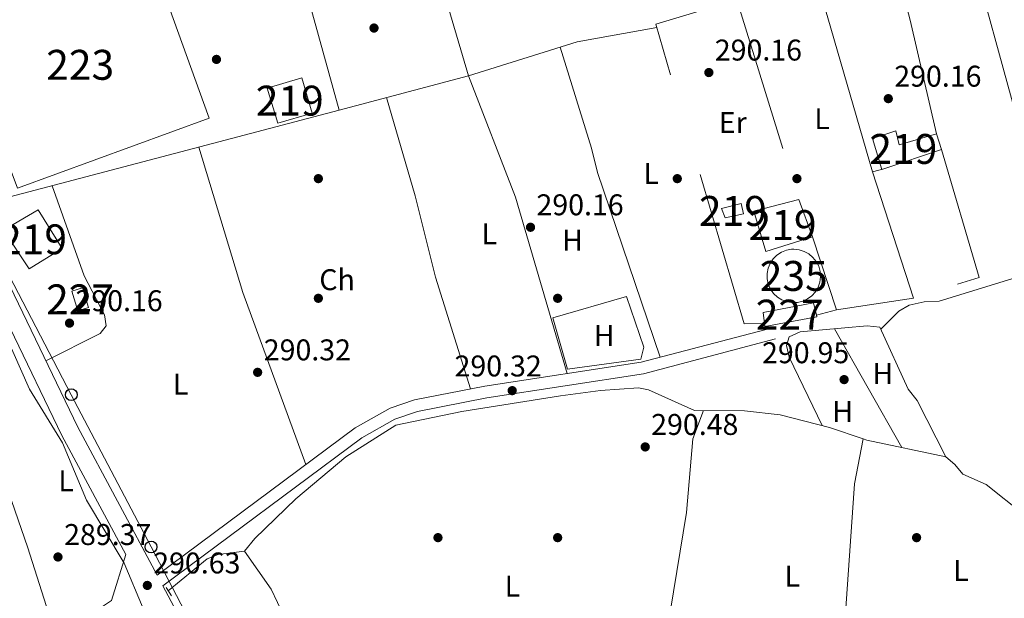
# Model space of a CAD drawing. Units: metres. Extents: x 601263 to 608200, y 4682876 to 4687630.
# Drawn here: x 604373 to 604702, y 4686711 to 4686904 of the extents above; entities that cross this region are included whole.
import ezdxf
from ezdxf.enums import TextEntityAlignment as Align

# ---------------------------------------------------------------- set-up
doc = ezdxf.new("R2010")
doc.units = ezdxf.units.M
doc.header["$MEASUREMENT"] = 0
doc.linetypes.add('DGN Style 2', pattern=[86.79860000000002, 52.07916, -34.71944000000001])
for name, color, linetype, lineweight in [('Nivel 13', 7, 'Continuous', 0), ('Nivel 15', 7, 'Continuous', 0), ('Nivel 16', 7, 'Continuous', 0), ('Nivel 17', 7, 'Continuous', 0), ('Nivel 20', 7, 'Continuous', 0), ('Nivel 21', 7, 'Continuous', 0), ('Nivel 25', 7, 'Continuous', 0), ('Nivel 33', 7, 'Continuous', 0), ('Nivel 36', 7, 'Continuous', 0), ('Nivel 37', 7, 'Continuous', 0), ('Nivel 41', 7, 'Continuous', 0), ('Nivel 48', 7, 'Continuous', 0), ('Nivel 5', 7, 'Continuous', 0), ('Nivel 52', 7, 'Continuous', 0), ('Nivel 7', 7, 'Continuous', 0)]:
    doc.layers.add(name, color=color, linetype=linetype, lineweight=lineweight)
doc.styles.add('Style-Arial', font='txt')
doc.styles.add('Style-Arial Narrow', font='txt')

# ---------------------------------------------------------------- blocks, each defined once
blk = doc.blocks.new('5PATER_1')
at = {"layer": 'Nivel 7', "linetype": 'Continuous', "lineweight": 0}
h = blk.add_hatch(color=51, dxfattribs=at)
edge = h.paths.add_edge_path()
edge.add_ellipse((-0.002078115940093994, -0.004258830100297928), major_axis=(-1.095731442372465, -1.110710699892244), ratio=0.9994222409660318, start_angle=0, end_angle=360)
blk = doc.blocks.new('5PERFI_1')
at = {"layer": 'Nivel 17', "linetype": 'Continuous', "lineweight": 0}
h = blk.add_hatch(color=7, dxfattribs=at)
edge = h.paths.add_edge_path()
edge.add_arc((0.005043391138315201, -2.677366137504578e-05), 1.559999999766158, 315.0000000018422, 675.0000000018422)
blk = doc.blocks.new('5PTT')
at = {"layer": 'Nivel 33', "color": 7, "linetype": 'Continuous', "lineweight": 30}
blk.add_circle((0.005159094929695129, 0.0005587488412857056, -0.001999999999952706), 1.995000008135511, dxfattribs=at)

msp = doc.modelspace()

# ---------------------------------------------------------------- linework, layer by layer
at = {"layer": 'Nivel 13', "color": 4, "linetype": 'Continuous', "lineweight": 0}
for points in [[(604660.75, 4686800.59, 290.45), (604666.7899999991, 4686806.620000001, 290.14), (604670.1999999993, 4686808.640000001, 290.07), (604675.2300000004, 4686809.800000001, 290.14), (604680.1900000013, 4686809.98, 290.76), (604707.379999999, 4686818.32, 290.32)], [(604708.5599999987, 4686738.640000001, 290.16), (604695.879999999, 4686748.66, 290.16), (604688.0799999982, 4686752.149999999, 290.16), (604685.4699999988, 4686755.370000001, 290.16), (604682.4899999984, 4686757.899999999, 290.16), (604656.0199999996, 4686763.550000001, 290.16), (604654.8000000007, 4686763.960000001, 290.16), (604643.5599999987, 4686767.73, 290.16), (604627.0199999996, 4686771.940000001, 290.16), (604615.1000000015, 4686773.309999999, 290.16), (604598.3900000006, 4686773.440000001, 290.47), (604583.0899999999, 4686780.350000001, 290.16), (604579.6600000001, 4686780.98, 290.02), (604566.9899999984, 4686780.16, 289.86), (604553.629999999, 4686778.350000001, 290.16), (604520.6400000006, 4686773.09, 290.12), (604498.5700000003, 4686768.539999999, 289.86), (604481.8299999982, 4686757.949999999, 289.86), (604465.1099999994, 4686743.859999999, 289.24), (604451.4400000013, 4686730.600000001, 289.54), (604447.9299999997, 4686726.359999999, 289.24), (604439.2199999988, 4686725.260000002, 289.24), (604435.4800000004, 4686723.899999999, 289.24), (604422.5, 4686713.109999999, 289.86)]]:
    msp.add_polyline3d(points, dxfattribs=at)
at = {"layer": 'Nivel 15', "color": 51, "linetype": 'Continuous', "lineweight": 13, "elevation": 294.92, "flags": 128}
msp.add_lwpolyline([(604455.6099999994, 4686881.16), (604467.1600000001, 4686884.57), (604470.620000001, 4686872.850000001), (604459.0700000003, 4686869.440000001), (604455.6099999994, 4686881.16)], dxfattribs=at)
at = {"layer": 'Nivel 15', "color": 51, "linetype": 'Continuous', "lineweight": 13, "extrusion": (0.01399378335816299, 0.004618744843511632, 0.9998914147163158), "elevation": 30402.83704604316, "flags": 128}
msp.add_lwpolyline([(604617.7299724892, 4686770.188294526), (604598.3976670988, 4686763.808226474)], dxfattribs=at)
at = {"layer": 'Nivel 15', "color": 51, "linetype": 'Continuous', "lineweight": 13, "extrusion": (-0.01611145988412779, 0.0435916122406055, 0.9989195123745791), "elevation": 194856.7638930582, "flags": 128}
msp.add_lwpolyline([(-2191965.891708441, -4182033.458417), (-2191965.891708441, -4182020.117547464)], dxfattribs=at)
at = {"layer": 'Nivel 15', "color": 4, "linetype": 'Continuous', "lineweight": 0, "elevation": 291.08, "flags": 128}
msp.add_lwpolyline([(604631.6099999994, 4686827.34), (604633.379999999, 4686827.16), (604635.0899999999, 4686826.629999999), (604636.6600000001, 4686825.77), (604638.0199999996, 4686824.620000001), (604639.129999999, 4686823.23), (604639.9400000013, 4686821.640000001), (604640.4100000001, 4686819.920000002), (604640.5399999991, 4686818.140000001), (604640.3099999987, 4686816.359999999), (604639.7300000004, 4686814.68), (604638.8299999982, 4686813.140000001), (604637.6400000006, 4686811.809999999), (604636.2100000009, 4686810.739999998), (604634.5899999999, 4686809.98), (604632.8599999994, 4686809.559999999), (604631.0799999982, 4686809.48), (604629.3099999987, 4686809.77), (604627.6400000006, 4686810.399999999), (604626.129999999, 4686811.34), (604624.8399999999, 4686812.57), (604623.8099999987, 4686814.039999999), (604623.1000000015, 4686815.670000002), (604622.7300000004, 4686817.420000002), (604622.7100000009, 4686819.199999999), (604623.0500000007, 4686820.960000001), (604623.7199999988, 4686822.609999999), (604624.7199999988, 4686824.09), (604625.9800000004, 4686825.34), (604627.4800000004, 4686826.32), (604629.129999999, 4686826.989999998), (604630.8900000006, 4686827.309999999), (604631.6099999994, 4686827.34)], dxfattribs=at)
at = {"layer": 'Nivel 15', "color": 1, "linetype": 'Continuous', "lineweight": 0, "elevation": 290.59, "flags": 128}
msp.add_lwpolyline([(604393.7800000012, 4686814.390000001), (604395.7800000012, 4686807.830000002), (604392.2199999988, 4686806.75), (604390.2199999988, 4686813.300000001), (604393.7800000012, 4686814.390000001)], dxfattribs=at)
at = {"layer": 'Nivel 15', "color": 1, "linetype": 'Continuous', "lineweight": 13}
msp.add_polyline3d([(604415.3900000006, 4686928.66, 300.18), (604436.1600000001, 4686871.149999999, 299.25), (604372.0700000003, 4686847.780000001, 300.49), (604349.8099999987, 4686907.190000001, 300.8), (604382.9499999993, 4686919.309999999, 300.18), (604415.3900000006, 4686928.66, 300.18)], dxfattribs=at)
at = {"layer": 'Nivel 15', "color": 51, "linetype": 'Continuous', "lineweight": 13}
for points in [[(604661.7199999988, 4686854.239999998, 293.98), (604661.0700000003, 4686854.030000001, 293.99), (604657.9400000013, 4686864.330000002, 293.06), (604665.7399999984, 4686866.91, 292.76), (604666.8599999994, 4686862.23, 293.06), (604679.3399999999, 4686865.93, 293.99), (604681.0500000007, 4686860.620000001, 293.68)], [(604614.8599999994, 4686839.16, 292.44), (604608.629999999, 4686837.780000001, 292.44), (604607.4699999988, 4686840.899999999, 292.14), (604614.0199999996, 4686842.59, 292.14), (604614.8599999994, 4686839.16, 292.44)], [(604637.870000001, 4686831.43, 292.14), (604622.2600000016, 4686826.580000002, 292.44), (604618.2800000012, 4686840, 291.21), (604633.25, 4686843.93, 291.52)], [(604379, 4686840.469999999, 294.92), (604367.3599999994, 4686833.66, 294.92), (604376, 4686820.739999998, 294.61), (604387.0100000016, 4686827.57, 294.3), (604379, 4686840.469999999, 294.92)]]:
    msp.add_polyline3d(points, dxfattribs=at)
at = {"layer": 'Nivel 15', "color": 1, "linetype": 'Continuous', "lineweight": 0}
for points in [[(604639.2199999988, 4686805.27, 292.94), (604638.2300000004, 4686809.440000001, 292.94), (604621.4200000018, 4686806.170000002, 293.25), (604621.8099999987, 4686802.510000002, 293)], [(604621.8099999987, 4686802.510000002, 293), (604621.9200000018, 4686801.52, 292.94), (604639.3399999999, 4686804.77, 292.94), (604639.2199999988, 4686805.27, 292.94)]]:
    msp.add_polyline3d(points, dxfattribs=at)
at = {"layer": 'Nivel 16', "color": 1, "linetype": 'Continuous', "lineweight": 13, "extrusion": (0.001714216424580661, 0.0005060737098697058, 0.9999984026744493), "elevation": 3699.312059687154, "flags": 128}
msp.add_lwpolyline([(604501.0827796459, 4686953.248064667), (604521.5327496007, 4686883.978055798), (604478.2326760814, 4686872.568054337)], dxfattribs=at)
at = {"layer": 'Nivel 16', "color": 1, "linetype": 'Continuous', "lineweight": 13, "extrusion": (0.001673338136414793, 0.000440860763286767, 0.9999985027895135), "elevation": 3368.957143375006, "flags": 128}
msp.add_lwpolyline([(604478.2864333689, 4686872.810225114), (604355.3462373577, 4686840.420221966)], dxfattribs=at)
at = {"layer": 'Nivel 20', "color": 7, "linetype": 'DGN Style 2', "lineweight": 0, "extrusion": (-0.02390156598302141, -0.01423515623788494, 0.9996129628363382), "elevation": -80879.43010488858, "flags": 128}
msp.add_lwpolyline([(-3717377.470054867, 2916653.046136819), (-3717334.358206315, 2916641.902873632), (-3717339.65350068, 2916619.616347264)], dxfattribs=at)
at = {"layer": 'Nivel 20', "color": 7, "linetype": 'DGN Style 2', "lineweight": 0, "extrusion": (0.07886162879146784, 0.01104454706363453, 0.9968243884880205), "elevation": 99738.94598412678, "flags": 128}
msp.add_lwpolyline([(4557647.331525452, -1244880.922922831), (4557690.979829786, -1244873.137036312), (4557691.506700527, -1244877.029979572)], dxfattribs=at)
at = {"layer": 'Nivel 20', "color": 7, "linetype": 'DGN Style 2', "lineweight": 0, "extrusion": (0.003779694391798827, -0.01148046825239644, 0.9999269537116251), "elevation": -51230.30435509857, "flags": 128}
msp.add_lwpolyline([(604632.4490220957, 4686552.138778288), (604640.4701365829, 4686527.777172789)], dxfattribs=at)
at = {"layer": 'Nivel 20', "color": 7, "linetype": 'DGN Style 2', "lineweight": 0, "extrusion": (0.01173812191354158, 0.00180166522393894, 0.9999294827618415), "elevation": 15832.52395451431, "flags": 128}
msp.add_lwpolyline([(604600.8165764362, 4686786.151746608), (604626.6184377857, 4686790.111753035)], dxfattribs=at)
at = {"layer": 'Nivel 20', "color": 7, "linetype": 'DGN Style 2', "lineweight": 0, "elevation": 291.7, "flags": 128}
msp.add_lwpolyline([(604645.8900000006, 4686807.07), (604639.2199999988, 4686805.27)], dxfattribs=at)
at = {"layer": 'Nivel 20', "color": 7, "linetype": 'DGN Style 2', "lineweight": 0}
for points in [[(604621.8099999987, 4686802.510000002, 291.08), (604615, 4686802.379999999, 291.39), (604585.4600000009, 4686902.539999999, 290.46), (604612.620000001, 4686910.789999999, 290.46), (604633.25, 4686843.93, 291.39)], [(604555.9100000001, 4686787.25, 291.38), (604551.1000000015, 4686804.41, 291.69), (604575.7399999984, 4686811.489999998, 291.08), (604581.4899999984, 4686794.620000001, 291.69), (604580.4499999993, 4686790.629999999, 291.69), (604555.9100000001, 4686787.25, 291.38)]]:
    msp.add_polyline3d(points, dxfattribs=at)
at = {"layer": 'Nivel 21', "color": 1, "linetype": 'DGN Style 2', "lineweight": 0, "elevation": 289.55, "flags": 128}
msp.add_lwpolyline([(604421.7699999996, 4686714.27), (604423.5500000007, 4686711.440000001)], dxfattribs=at)
at = {"layer": 'Nivel 21', "color": 7, "linetype": 'Continuous', "lineweight": 13}
for points in [[(604356.6799999997, 4686841.449999999, 289.88), (604392.3000000007, 4686767.850000001, 289.65), (604418.7300000004, 4686718.41, 289.55), (604484.9699999988, 4686767.68, 290.46), (604496.629999999, 4686774.25, 290.54), (604504.8200000003, 4686776.949999999, 290.77), (604528.2899999991, 4686781.609999999, 290.46), (604580.5700000003, 4686789.620000001, 290.46), (604624.5399999991, 4686801.100000001, 290.46)], [(604352.2399999984, 4686836.859999999, 289.87), (604386.9499999993, 4686765.120000001, 289.65), (604408.2699999996, 4686725.25, 290.18), (604403.5199999996, 4686709.899999999, 289.56), (604400.1700000018, 4686707.66, 289.58), (604392.5899999999, 4686706.16, 289.86), (604373.5599999987, 4686700.48, 290.18), (604350.0799999982, 4686690.890000001, 289.56), (604325.0700000003, 4686681.640000001, 289.56), (604308.3999999985, 4686671.870000001, 289.56), (604305.2899999991, 4686671.030000001, 289.56), (604303.7399999984, 4686671.07, 289.25), (604302.5300000012, 4686672.030000001, 289.25), (604298.7600000016, 4686681.719999999, 289.25), (604286.9699999988, 4686720.789999999, 289.25), (604284.5500000007, 4686729.469999999, 289.25), (604284.0599999987, 4686734.120000001, 289.25), (604261.7899999991, 4686804.989999998, 289.86), (604261.2800000012, 4686809.02, 289.56), (604262.2399999984, 4686810.239999998, 289.56), (604297.8099999987, 4686821.059999999, 289.25), (604325.6400000006, 4686829.18, 289.22), (604352.2399999984, 4686836.859999999, 290.18)], [(604506.2800000012, 4686551.050000001, 289.88), (604505.5700000003, 4686552.289999999, 289.91), (604504.1099999994, 4686554.830000002, 289.98), (604486.4600000009, 4686585.629999999, 290.81), (604486.4800000004, 4686586.559999999, 290.5), (604433.5300000012, 4686690.739999998, 289.26), (604420.6400000006, 4686714.84, 289.54), (604487.1499999985, 4686764.32, 290.46), (604498.25, 4686770.57, 290.54), (604505.8399999999, 4686773.080000002, 290.77), (604528.9899999984, 4686777.670000002, 290.46), (604581.3999999985, 4686785.699999999, 290.46), (604625.4800000004, 4686797.350000001, 290.46)]]:
    msp.add_polyline3d(points, dxfattribs=at)
at = {"layer": 'Nivel 25', "color": 1, "linetype": 'Continuous', "lineweight": 0, "extrusion": (0.001393893007982241, -0.00502837899854967, 0.999986386140796), "elevation": -22434.92201650759, "flags": 128}
msp.add_lwpolyline([(604462.7582682297, 4686877.53198478), (604478.6286849268, 4686820.281260997)], dxfattribs=at)
at = {"layer": 'Nivel 33', "color": 7, "linetype": 'Continuous', "lineweight": 0}
msp.add_polyline3d([(604360.4600000009, 4686835.289999999, 289.88), (604390.0700000003, 4686778.719999999, 290), (604416.7199999988, 4686727.809999999, 289.59), (604442.3299999982, 4686678.870000001, 289.48), (604467.2199999988, 4686631.32, 290.04), (604489.0899999999, 4686589.539999999, 290.37), (604509.1900000013, 4686551.140000001, 289.9), (604521.1600000001, 4686528.260000002, 290.03), (604542.9299999997, 4686486.68, 290.59), (604567.2699999996, 4686440.18, 290.14), (604593.6400000006, 4686389.800000001, 289.65), (604621.1499999985, 4686337.23, 289.56), (604645.0300000012, 4686319.32, 289.73), (604671.8599999994, 4686297.920000002, 289.59), (604689.4899999984, 4686254.57, 289.34), (604716.2399999984, 4686224.629999999, 289.48)], dxfattribs=at)
at = {"layer": 'Nivel 36', "color": 92, "linetype": 'Continuous', "lineweight": 0, "extrusion": (0.948923846623232, 0.2796086184071992, 0.1461593439441559), "elevation": 1884301.343585549, "flags": 128}
msp.add_lwpolyline([(4324990.763569498, -278104.3337361636), (4324896.996790254, -278105.3850259003), (4324843.405010195, -278104.3337361631)], dxfattribs=at)
at = {"layer": 'Nivel 36', "color": 92, "linetype": 'Continuous', "lineweight": 0, "extrusion": (-0.003354882667823317, 0.005909777772315764, 0.9999769093778951), "elevation": 25959.57005676312, "flags": 128}
msp.add_lwpolyline([(604642.8305611685, 4686729.138541255), (604665.3514744602, 4686689.467848487)], dxfattribs=at)
at = {"layer": 'Nivel 36', "color": 92, "linetype": 'Continuous', "lineweight": 0}
for points in [[(604706.6000000015, 4686870.190000001, 290.5), (604705.620000001, 4686873.260000002, 290.54), (604690.8299999982, 4686927.280000001, 290.74), (604679.6999999993, 4686963.91, 291.02), (604665.3399999999, 4687009.879999999, 290.14)], [(604679.3399999999, 4686865.93, 289.84), (604670.5700000003, 4686903.93, 289.85), (604664.3599999994, 4686927.140000001, 289.91), (604646.9600000009, 4686975.75, 289.53)], [(604555.8500000015, 4686785.830000002, 289.53), (604538.620000001, 4686844.73, 289.41), (604522.9200000018, 4686885.25, 290.15), (604559.2100000009, 4686896.640000001, 290.14), (604585.7800000012, 4686901.449999999, 289.53)], [(604553.4800000004, 4686894.84, 290.77), (604564.0300000012, 4686861.120000001, 289.53), (604565.9800000004, 4686853.02, 289.53), (604587, 4686791.300000001, 290.46)], [(604495.4100000001, 4686878.010000002, 290.15), (604505.0199999996, 4686845.140000001, 288.76), (604511.8599999994, 4686817.98, 288.18), (604523.5500000007, 4686780.670000002, 288.92)], [(604432.6900000013, 4686861.48, 289.84), (604447.4299999997, 4686812.920000002, 290.06), (604459.8299999982, 4686779.109999999, 289.32), (604468.4600000009, 4686755.399999999, 290.15)], [(604381.5399999991, 4686790.059999999, 290.46), (604399.7399999984, 4686799.170000002, 290.46), (604401.7300000004, 4686801.690000001, 290.5), (604401.1999999993, 4686805.350000001, 290.57), (604394.3599999994, 4686818.41, 290.77), (604383.620000001, 4686848.550000001, 290.77)], [(604383.1999999993, 4686703.359999999, 289.24), (604375.5, 4686727.57, 288.83), (604360.2399999984, 4686771.460000001, 289.24), (604351.0599999987, 4686806.260000002, 289.18), (604342.8299999982, 4686834.140000001, 289.55)], [(604641.0500000007, 4686768.370000001, 290.14), (604630.1099999994, 4686791.210000001, 290.45), (604629.1400000006, 4686795.120000001, 290.45), (604630.0799999982, 4686798.07, 290.45), (604633.7399999984, 4686799.670000002, 290.45), (604656.1799999997, 4686801.710000001, 290.45), (604660.4299999997, 4686801.289999999, 290.45), (604669.8599999994, 4686780.600000001, 290.14), (604672.8500000015, 4686776.809999999, 290.14), (604682.4899999984, 4686757.899999999, 290.14)], [(604601.4800000004, 4686773.420000002, 290.47), (604597.8200000003, 4686763.920000002, 290.78), (604595.8000000007, 4686739.289999999, 290.78), (604589.2800000012, 4686699.870000001, 290.48), (604587.5799999982, 4686680.379999999, 290.47)], [(604652.9800000004, 4686682.670000002, 290.47), (604649.2300000004, 4686699.359999999, 290.47), (604649.0500000007, 4686707.32, 290.47), (604651.9499999993, 4686748.949999999, 290.47), (604654.8000000007, 4686763.960000001, 290.16)], [(604487.4299999997, 4686655.73, 290.47), (604475.9100000001, 4686673.629999999, 290.38), (604456.879999999, 4686713.73, 289.9), (604447.9299999997, 4686726.359999999, 290.47)]]:
    msp.add_polyline3d(points, dxfattribs=at)
at = {"layer": 'Nivel 5', "color": 30, "linetype": 'Continuous', "lineweight": 0, "elevation": 290, "flags": 128}
msp.add_lwpolyline([(604414.1400000006, 4686707.23), (604407.7399999984, 4686722.359999999), (604395.1000000015, 4686743.469999999), (604387.1799999997, 4686762.57), (604376.0599999987, 4686780.59), (604362.2699999996, 4686811.5)], dxfattribs=at)
at = {"layer": 'Nivel 52', "color": 4, "linetype": 'Continuous', "lineweight": 0, "elevation": 291.08, "flags": 128}
msp.add_lwpolyline([(604631.6099999994, 4686827.34), (604630.8900000006, 4686827.309999999), (604629.129999999, 4686826.989999998), (604627.4800000004, 4686826.32), (604625.9800000004, 4686825.34), (604624.7199999988, 4686824.09), (604623.7199999988, 4686822.609999999), (604623.0500000007, 4686820.960000001), (604622.7100000009, 4686819.199999999), (604622.7300000004, 4686817.420000002), (604623.1000000015, 4686815.670000002), (604623.8099999987, 4686814.039999999), (604624.8399999999, 4686812.57), (604626.129999999, 4686811.34), (604627.6400000006, 4686810.399999999), (604629.3099999987, 4686809.77), (604631.0799999982, 4686809.48), (604632.8599999994, 4686809.559999999), (604634.5899999999, 4686809.98), (604636.2100000009, 4686810.739999998), (604637.6400000006, 4686811.809999999), (604638.8299999982, 4686813.140000001), (604639.7300000004, 4686814.68), (604640.3099999987, 4686816.359999999), (604640.5399999991, 4686818.140000001), (604640.4100000001, 4686819.920000002), (604639.9400000013, 4686821.640000001), (604639.129999999, 4686823.23), (604638.0199999996, 4686824.620000001), (604636.6600000001, 4686825.77), (604635.0899999999, 4686826.629999999), (604633.379999999, 4686827.16)], close=True, dxfattribs=at)
at = {"layer": 'Nivel 52', "color": 1, "linetype": 'Continuous', "lineweight": 13}
for points in [[(604415.3900000006, 4686928.66, 300.18), (604382.9499999993, 4686919.309999999, 300.18), (604349.8099999987, 4686907.190000001, 300.8), (604372.0700000003, 4686847.780000001, 300.49), (604436.1600000001, 4686871.149999999, 299.25)], [(604681.0500000007, 4686860.620000001, 293.68), (604679.3399999999, 4686865.93, 293.99), (604666.8599999994, 4686862.23, 293.06), (604665.7399999984, 4686866.91, 292.76), (604657.9400000013, 4686864.330000002, 293.06), (604661.0700000003, 4686854.030000001, 293.99), (604661.7199999988, 4686854.239999998, 293.98)]]:
    msp.add_polyline3d(points, close=True, dxfattribs=at)
at = {"layer": 'Nivel 52', "color": 1, "linetype": 'Continuous', "lineweight": 0}
msp.add_polyline3d([(604639.2199999988, 4686805.27, 292.94), (604638.2300000004, 4686809.440000001, 292.94), (604621.4200000018, 4686806.170000002, 293.25), (604621.8099999987, 4686802.510000002, 293), (604621.9200000018, 4686801.52, 292.94), (604639.3399999999, 4686804.77, 292.94)], close=True, dxfattribs=at)
at = {"layer": 'Nivel 52', "color": 1, "linetype": 'Continuous', "lineweight": 13}
for points in [[(604455.6099999994, 4686881.16, 294.92), (604459.0700000003, 4686869.440000001, 294.92), (604470.620000001, 4686872.850000001, 294.92), (604467.1600000001, 4686884.57, 294.92)], [(604614.8599999994, 4686839.16, 292.44), (604614.0199999996, 4686842.59, 292.14), (604607.4699999988, 4686840.899999999, 292.14), (604608.629999999, 4686837.780000001, 292.44)], [(604637.870000001, 4686831.43, 292.14), (604633.25, 4686843.93, 291.52), (604618.2800000012, 4686840, 291.21), (604622.2600000016, 4686826.580000002, 292.44)], [(604379, 4686840.469999999, 294.92), (604367.3599999994, 4686833.66, 294.92), (604376, 4686820.739999998, 294.61), (604387.0100000016, 4686827.57, 294.3)]]:
    msp.add_3dface(points, dxfattribs=at)
at = {"layer": 'Nivel 52', "color": 1, "linetype": 'Continuous', "lineweight": 0}
msp.add_3dface([(604393.7800000012, 4686814.390000001, 290.59), (604390.2199999988, 4686813.300000001, 290.59), (604392.2199999988, 4686806.75, 290.59), (604395.7800000012, 4686807.830000002, 290.59)], dxfattribs=at)

# ---------------------------------------------------------------- block references
at = {"layer": 'Nivel 17', "color": 7, "linetype": 'Continuous', "lineweight": 0}
for p in [(604438.6000000015, 4686890.780000001, 290.16), (604472.6600000001, 4686850.93, 290.95), (604592.6600000001, 4686850.93, 290.16), (604632.6600000001, 4686850.93, 290.16), (604472.6600000001, 4686810.93, 290.32), (604552.6600000001, 4686810.93, 290.16), (604512.6600000001, 4686730.93, 290.79), (604552.6600000001, 4686730.93, 290.32), (604672.6600000001, 4686730.93, 290.63)]:
    msp.add_blockref('5PERFI_1', p, dxfattribs=at)
at = {"layer": 'Nivel 33', "color": 7, "linetype": 'Continuous', "lineweight": 30}
for p in [(604390.0700000003, 4686778.719999999, 290), (604416.7199999988, 4686727.809999999, 289.59)]:
    msp.add_blockref('5PTT', p, dxfattribs=at)
at = {"layer": 'Nivel 7', "color": 51, "linetype": 'Continuous', "lineweight": 0}
for p in [(604491.2800000012, 4686901.260000002, 290.16), (604603.2300000004, 4686886.399999999, 290.16), (604663.2199999988, 4686877.670000002, 290.16), (604543.6000000015, 4686834.68, 290.16), (604389.4800000004, 4686802.629999999, 290.16), (604452.370000001, 4686786.190000001, 290.32), (604648.4400000013, 4686783.760000002, 290.95), (604537.4800000004, 4686780.07, 290.32), (604581.9499999993, 4686761.260000002, 290.48), (604385.620000001, 4686724.469999999, 289.37), (604415.4899999984, 4686714.960000001, 290.63)]:
    msp.add_blockref('5PATER_1', p, dxfattribs=at)

# ---------------------------------------------------------------- texts
at = {"layer": 'Nivel 37', "color": 92, "linetype": 'Continuous', "lineweight": 0, "style": 'Style-Arial Narrow'}
for s, p in [('Er', (604611.2108149976, 4686869.679979999, 290.16)), ('L', (604641.0731471032, 4686870.979979999, 289.94)), ('L', (604583.913147103, 4686852.669980001, 289.96)), ('L', (604529.8231471032, 4686832.43998, 288.98)), ('H', (604557.6192019694, 4686830.329980001, 289.89)), ('Ch', (604478.932082735, 4686817.149979997, 290.01)), ('H', (604568.2292019688, 4686798.479979999, 290.31)), ('H', (604661.379201971, 4686785.77998, 290.27)), ('L', (604426.6331471056, 4686782.249979999, 290.13)), ('H', (604647.9492019713, 4686773.109979998, 290.46)), ('L', (604388.3231471032, 4686749.919980001, 289.82)), ('L', (604631.1231471039, 4686718.079980001, 290.47)), ('L', (604687.5131471045, 4686719.989980001, 290.66)), ('L', (604537.543147102, 4686714.68998, 290.55))]:
    msp.add_text(s, height=6.99996, dxfattribs=at).set_placement(p, align=Align.MIDDLE_CENTER)
at = {"layer": 'Nivel 41', "color": 7, "linetype": 'Continuous', "lineweight": 0, "style": 'Style-Arial'}
for s, p in [('290.16', (604605.2100000009, 4686890.399999999, 290.16)), ('290.16', (604665.2100000009, 4686881.670000002, 290.16)), ('290.16', (604545.5899999999, 4686838.68, 290.16)), ('290.16', (604391.4699999988, 4686806.629999999, 290.16)), ('290.32', (604454.4200000018, 4686790.190000001, 290.32)), ('290.95', (604621.0100000016, 4686789.23, 290.95)), ('290.32', (604518.1999999993, 4686784.809999999, 290.32)), ('290.48', (604583.9400000013, 4686765.260000002, 290.48)), ('289.37', (604387.6799999997, 4686728.469999999, 289.37)), ('290.63', (604417.4699999988, 4686718.960000001, 290.63))]:
    msp.add_text(s, height=6.99996, dxfattribs=at).set_placement(p)
at = {"layer": 'Nivel 48', "color": 1, "linetype": 'Continuous', "lineweight": 0, "style": 'Style-Arial Narrow'}
for s, p in [('223', (604393.0446221046, 4686888.969979998, 290.65)), ('219', (604463.1146221049, 4686876.999979999, 289.95)), ('219', (604668.2446221039, 4686860.84998, 290.15)), ('219', (604611.2746221051, 4686840.129979998, 290.22)), ('219', (604627.8746221028, 4686835.409979999, 290.25)), ('219', (604377.2946221046, 4686830.63998, 290.29)), ('227', (604393.0046221055, 4686810.569979999, 290.5)), ('227', (604630.2746221051, 4686805.469979998, 290.43))]:
    msp.add_text(s, height=9.99996, dxfattribs=at).set_placement(p, align=Align.MIDDLE_CENTER)
at = {"layer": 'Nivel 48', "color": 4, "linetype": 'Continuous', "lineweight": 0, "style": 'Style-Arial Narrow'}
msp.add_text('235', height=9.99996, dxfattribs=at).set_placement((604631.6046221033, 4686818.399979997, 290.35), align=Align.MIDDLE_CENTER)

doc.saveas('drawing.dxf')
